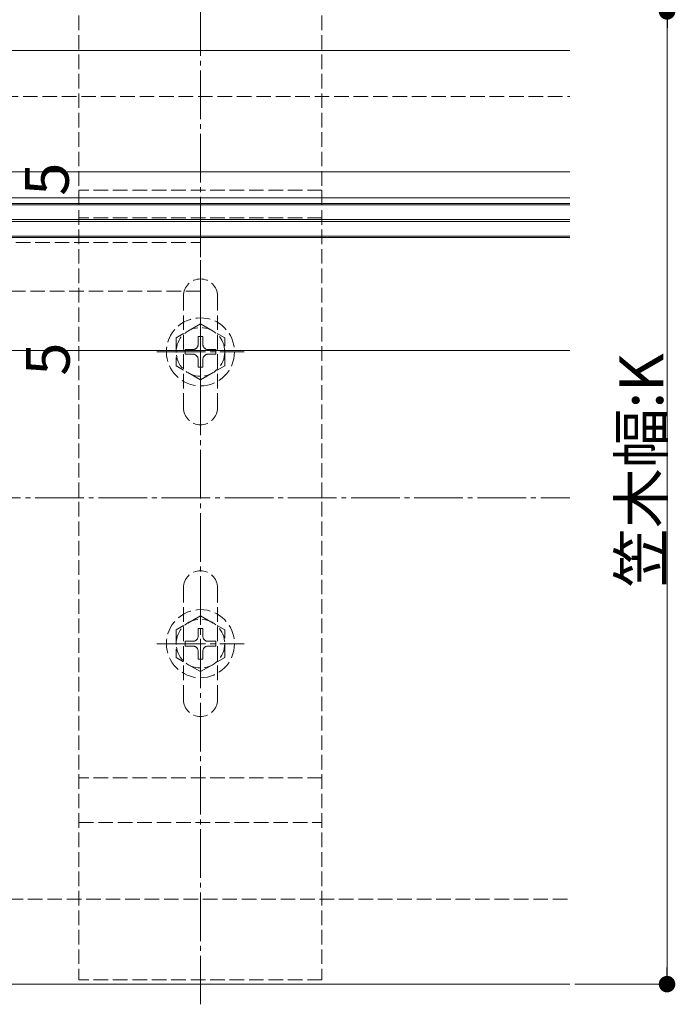
# Model space of a CAD drawing. Extents: x 0 to 2067, y 0 to 3202.
# Drawn here: x 1544 to 1679, y 858 to 1060 of the extents above; entities that cross this region are included whole.
import ezdxf

# ---------------------------------------------------------------- set-up
doc = ezdxf.new("R2010")
doc.units = 0
doc.linetypes.add('YCENTER_1', pattern=[13, 10, -1, 1, -1])
doc.linetypes.add('YHIDDEN_1', pattern=[4, 3, -1])
for name, color, linetype, lineweight in [('YKK_12', 2, 'CONTINUOUS', 13), ('YKK_13', 4, 'CONTINUOUS', 13), ('YKK_D', 6, 'CONTINUOUS', 13), ('YSS_K', 3, 'CONTINUOUS', 13)]:
    doc.layers.add(name, color=color, linetype=linetype, lineweight=lineweight)
doc.styles.get("Standard").update_dxf_attribs({"font": 'txt', "bigfont": 'BIGFONT'})

msp = doc.modelspace()

# ---------------------------------------------------------------- linework, layer by layer
at = {"layer": 'YKK_12'}
for p, q in [((1657.5, 1053.8), (782, 1053.8)), ((1657.5, 1028.8), (782, 1028.8)), ((1657.5, 1023.5), (1486.5, 1023.5)), ((1657.5, 1022.3), (1486.5, 1022.3)), ((1657.5, 1015.3), (1486.5, 1015.3)), ((1657.5, 992.1), (1486.5, 992.1)), ((1289, 861.8), (1657.5, 861.8))]:
    msp.add_line(p, q, dxfattribs=at)
at = {"layer": 'YKK_13', "linetype": 'YCENTER_1'}
for p, q in [((1581.5, 857.65), (1581.5, 1065.95)), ((1581.5, 982.8), (1581.5, 1000.8)), ((1572.5, 991.8), (1590.5, 991.8)), ((1581.5, 922.8), (1581.5, 940.8)), ((1572.5, 931.8), (1590.5, 931.8))]:
    msp.add_line(p, q, dxfattribs=at)
at = {"layer": 'YKK_13', "linetype": 'YHIDDEN_1'}
for p, q in [((1556.5, 1060.95), (1556.5, 862.65)), ((1606.5, 1060.95), (1606.5, 862.65)), ((1606.5, 1025.04), (1556.5, 1025.04)), ((1606.5, 1019.35), (1556.5, 1019.35)), ((1531.5, 1014.3), (1581.5, 1014.3)), ((1581.5, 1014.3), (1581.5, 1004.3)), ((1581.5, 1004.3), (1531.5, 1004.3)), ((1578, 1003.3), (1578, 980.3)), ((1585, 980.3), (1585, 1003.3)), ((1581.5, 997.55), (1576.5, 994.66)), ((1581.5, 997.55), (1586.5, 994.66)), ((1576.5, 994.66), (1576.5, 988.94)), ((1582, 994.95), (1581, 994.95)), ((1581, 994.95), (1581, 993.3)), ((1582, 994.95), (1582, 993.3)), ((1586.5, 988.94), (1586.5, 994.66)), ((1578.35, 992.3), (1578.35, 991.3)), ((1578.35, 992.3), (1580, 992.3)), ((1583, 992.3), (1584.65, 992.3)), ((1584.65, 991.3), (1584.65, 992.3)), ((1578.35, 991.3), (1580, 991.3)), ((1581, 990.3), (1581, 988.65)), ((1582, 990.3), (1582, 988.65)), ((1583, 991.3), (1584.65, 991.3)), ((1581.5, 986.05), (1576.5, 988.94)), ((1581, 988.65), (1582, 988.65)), ((1581.5, 986.05), (1586.5, 988.94)), ((1578, 943.3), (1578, 920.3)), ((1585, 920.3), (1585, 943.3)), ((1581.5, 937.55), (1576.5, 934.66)), ((1581.5, 937.55), (1586.5, 934.66)), ((1576.5, 934.66), (1576.5, 928.94)), ((1582, 934.95), (1581, 934.95)), ((1581, 934.95), (1581, 933.3)), ((1582, 934.95), (1582, 933.3)), ((1586.5, 928.94), (1586.5, 934.66)), ((1578.35, 932.3), (1578.35, 931.3)), ((1578.35, 932.3), (1580, 932.3)), ((1578.35, 931.3), (1580, 931.3)), ((1583, 932.3), (1584.65, 932.3)), ((1583, 931.3), (1584.65, 931.3)), ((1584.65, 931.3), (1584.65, 932.3)), ((1581, 930.3), (1581, 928.65)), ((1582, 930.3), (1582, 928.65)), ((1581.5, 926.05), (1576.5, 928.94)), ((1581, 928.65), (1582, 928.65)), ((1581.5, 926.05), (1586.5, 928.94)), ((1606.5, 904.25), (1556.5, 904.25)), ((1556.5, 895.01), (1606.5, 895.01)), ((1606.5, 862.65), (1556.5, 862.65))]:
    msp.add_line(p, q, dxfattribs=at)
at = {"layer": 'YKK_13'}
for p, q in [((1657.5, 1022), (1481.5, 1022)), ((1481.5, 1019), (1657.5, 1019)), ((1657.5, 1018.6), (1481.5, 1018.6)), ((1481.5, 1015.6), (1657.5, 1015.6))]:
    msp.add_line(p, q, dxfattribs=at)
at = {"layer": 'YKK_13', "linetype": 'YHIDDEN_1'}
for centre, radius in [((1581.5, 991.8), 7), ((1581.5, 991.8), 5), ((1581.5, 931.8), 7), ((1581.5, 931.8), 5)]:
    msp.add_circle(centre, radius, dxfattribs=at)
for centre, radius, start, end in [((1581.5, 1003.3), 3.5, 0, 180), ((1580, 993.3), 1, 270, 0), ((1583, 993.3), 1, 180, 270), ((1580, 990.3), 1, 0, 90), ((1583, 990.3), 1, 90, 180), ((1581.5, 980.3), 3.5, 180, 0), ((1581.5, 943.3), 3.5, 0, 180), ((1580, 933.3), 1, 270, 0), ((1583, 933.3), 1, 180, 270), ((1580, 930.3), 1, 0, 90), ((1583, 930.3), 1, 90, 180), ((1581.5, 920.3), 3.5, 180, 0)]:
    msp.add_arc(centre, radius, start, end, dxfattribs=at)
at = {"layer": 'YKK_D', "linetype": 'ByBlock', "lineweight": -2}
for p, q in [((1677.5, 1060.1), (1677.5, 1058.4)), ((1677.5, 863.5), (1677.5, 865.2))]:
    msp.add_line(p, q, dxfattribs=at)
at = {"layer": 'YKK_D'}
for p, q in [((1677.5, 865.2), (1677.5, 1058.4)), ((1658.5, 861.8), (1678.5, 861.8))]:
    msp.add_line(p, q, dxfattribs=at)
at = {"layer": 'YKK_D', "linetype": 'ByBlock', "const_width": 1.7}
for points in [[(1677.5, 1060.95, 1), (1677.5, 1062.65, 1)], [(1677.5, 862.65, 1), (1677.5, 860.95, 1)]]:
    msp.add_lwpolyline(points, format="xyb", close=True, dxfattribs=at)
at = {"layer": 'YSS_K', "linetype": 'YHIDDEN_1'}
for p, q in [((789, 1044.3), (1657.5, 1044.3)), ((954, 879.3), (1657.5, 879.3))]:
    msp.add_line(p, q, dxfattribs=at)
at = {"layer": 'YSS_K', "linetype": 'YCENTER_1'}
msp.add_line((871.5, 961.8), (1657.5, 961.8), dxfattribs=at)

# ---------------------------------------------------------------- texts
at = {"layer": 'YKK_D'}
for s, p in [('5', (1554.4, 1023.9)), ('5', (1554.58, 986.9)), ('笠木幅:K', (1676.7, 943.32))]:
    msp.add_text(s, height=9, rotation=90, dxfattribs=at).set_placement(p)

doc.saveas('drawing.dxf')
